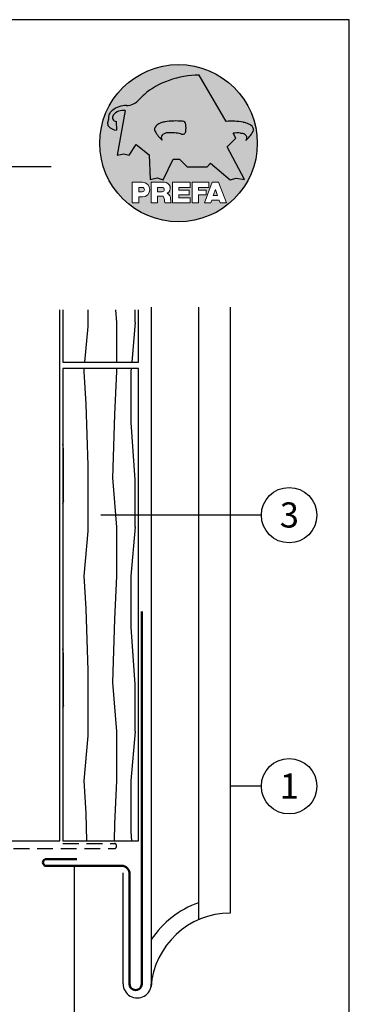
# Model space of a CAD drawing. Units: metres. Extents: x -5388 to -155, y -3253 to 2061.
# Drawn here: x -3515 to -3410, y -312 to 1 of the extents above; entities that cross this region are included whole.
import ezdxf

# ---------------------------------------------------------------- set-up
doc = ezdxf.new("R2010")
doc.units = ezdxf.units.M
doc.header["$LTSCALE"] = 10
doc.linetypes.add('GESTRICHELT', pattern=[0.75, 0.5, -0.25])
for name, color, linetype in [('Aluminium', 5, 'Continuous'), ('Holz', 32, 'Continuous'), ('Holzfüllung', 41, 'Continuous'), ('Kopf', 7, 'Continuous'), ('Prefa-Logo', 7, 'Continuous'), ('Schrift_025', 7, 'Continuous'), ('Sidings', 150, 'Continuous')]:
    doc.layers.add(name, color=color, linetype=linetype)
doc.layers.add('Blatt', color=6, linetype='Continuous', plot=False)
doc.styles.add('PREFA_Standard', font='txt', dxfattribs={"height": 8})

# ---------------------------------------------------------------- blocks, each defined once
blk = doc.blocks.new('Prefa-Schraf-Hint')
at = {"layer": 'Prefa-Logo'}
h = blk.add_hatch(color=240, dxfattribs=at)
h.paths.add_polyline_path([(8.713669743432888, -5.477112331202022), (7.821169198228346, -6.39763674756432), (2.359603622598513, -6.39763674756432), (0.2703394443819889, -4.299667428564134), (-1.485396142975787, -4.299667428564134), (-4.176443332329256, -9.948476738405589), (-5.849560348627676, -9.464294275098837), (-7.757309030325302, -9.840328507004472), (-7.946007646847135, -3.120397547334505), (-11.52154311445201, -0.3948598041151854), (-13.4587434342306, -3.30021529518126), (-14.8693254520673, -2.859884460344801), (-16.65034156070811, -3.223503623595149), (-15.30992048161772, 4.344239391080918), (-16.89830719512031, 4.344239391080918), (-16.86393150708727, 3.514437267672292, -0.1451629244046167), (-18.74352160190625, 4.344239391080918), (-20.96184754386587, 4.344239391080918, 0.0511325329919743), (-21.40727606070641, 0, 0.1768674482947087), (-16.37004048023237, -13.79468169313259), (-12.56169104148517, -13.79468169313259), (-12.56169104148512, -10.62366146121991), (-9.806960289985511, -10.62366146121985, -0.61183511759497), (-8.185630090287871, -13.79468169313259), (-7.417384162996825, -13.79468169313259), (-7.417384162996825, -10.62366146121991), (-3.859912253939455, -10.62366146121991, -0.7766121082844887), (-3.0923725251439, -13.62754278267152, -0.0418644378475714), (-2.839979916874369, -13.79468169313259), (-1.622264614458345, -13.79468169313259), (-1.622264614458345, -10.62366146121997), (3.170949294930721, -10.62366146121985), (3.170949294930835, -12.02366146121994), (0.1104917574364208, -12.02366146121994), (0.1104917574362503, -12.8236614612199), (2.844654588173796, -12.82366146122001), (2.844654588173852, -13.79468169313259), (3.715791908398784, -13.79468169313259), (3.715791908398841, -10.62366146121991), (8.239981475343086, -10.62366146121991), (8.23998147534303, -12.02366146121988), (5.448548280293721, -12.02366146121988), (5.44854828029355, -12.82366146122001), (7.480000610476565, -12.82366146122001), (7.480000610476452, -13.79468169313259), (7.953717026367485, -13.79468169313259), (9.130764501865428, -10.62366146121985), (10.01190234958585, -10.62366146121991), (10.89304019730628, -10.62366146121991), (12.9902574176935, -16.27366146121994), (11.26855597295969, -16.27366146121994), (10.99924899340908, -15.47366146121987), (9.024555705762737, -15.47366146121987), (8.75524872621196, -16.27366146121989), (7.033547281478206, -16.27366146121994), (7.953717026367485, -13.79468169313259), (7.480000610476565, -13.79468169313259), (7.480000610476565, -14.07366146122001), (5.448548280293493, -14.07366146122001), (5.448548280293266, -16.27366146121994), (3.715791908398784, -16.27366146121983), (3.715791908398784, -13.79468169313259), (2.844654588173796, -13.79468169313259), (2.844654588173796, -14.0736614612199), (0.1104917574363071, -14.0736614612199), (0.1104917574361934, -14.87366146121985), (3.170949294930778, -14.87366146121997), (3.170949294930835, -16.27366146122), (-1.622264614458345, -16.27366146121994), (-1.622264614458345, -13.79468169313259), (-2.839979916874369, -13.79468169313259, -0.2271124901784709), (-2.151706147098821, -15.19955021376245, 0.0243454164901665), (-2.01456156367351, -16.27366146121994), (-3.747317935567934, -16.27366146121994, 0.1216114793326466), (-4.194275814954949, -14.42366146122003), (-5.684627791102229, -14.42366146121992), (-5.684627791102286, -16.27366146121994), (-7.417384162996825, -16.27366146121994), (-7.417384162996881, -13.79468169313259), (-8.185630090287871, -13.79468169313259, -0.2408217057488117), (-9.806960289985511, -14.62366146122002), (-10.82893466959069, -14.62366146121997), (-10.82893466959058, -16.27366146122), (-12.56169104148512, -16.27366146121994), (-12.56169104148512, -13.79468169313259), (-16.37004048023237, -13.79468169313259, 0.6994267305957164), (21.40727606070641, 0), (14.24071032418857, 0), (13.25666740904256, -0.9899905374059017), (17.93781956997418, -9.85296778731481), (15.63752903237542, -9.519992621747463), (14.00816220869865, -9.986811717300952)])
h.paths.add_polyline_path([(10.01190234958574, -12.58414210727369), (9.593586680452347, -13.79468169313259), (10.4302180187193, -13.79468169313259)], flags=17)
h.paths.add_polyline_path([(10.43021801871936, -13.79468169313259), (9.593586680452347, -13.79468169313259), (9.445347861310495, -14.22366146121999), (10.57845683786121, -14.22366146121999)], flags=17)
h.paths.add_polyline_path([(-4.465536415231781, -12.02366146121994), (-5.684627791101945, -12.02366146121994), (-5.684627791101775, -13.22366146121999), (-4.465536415231781, -13.22366146121999, 1)], flags=17)
h.paths.add_polyline_path([(-9.859831099054134, -12.02366146121994), (-10.82893466959024, -12.02366146121994), (-10.82893466959018, -13.22366146121999), (-9.85983109905419, -13.22366146121999, 1)], flags=17)
h.paths.add_polyline_path([(-14.50479691811006, 8.889802213638175, 0.2764152699815543), (-17.76277998509465, 7.632848320701896, 0.5762430338795599), (-16.96319896791561, 5.910675844815557), (-16.89830719512042, 4.34423939108089), (-15.30992048161761, 4.344239391080861)], flags=17)
edge = h.paths.add_edge_path()
edge.add_ellipse((0.8670907313555744, 11.52904565133849), major_axis=(12.32374040596981, 3.344576806865914), ratio=0.4972171959520399, start_angle=40.87111221016909, end_angle=154.9806125914331, ccw=False)
edge.add_line((5.564908330608261, 18.50830218465762), (12.94183609021587, 5.916561838079758))
edge.add_arc((14.59011065195471, -13.0393784836624), 19.02746652900291, 80.99301597509327, 94.96953651052871, ccw=False)
edge.add_spline(control_points=[(17.56895296084565, 5.753465394023635), (17.93340316693792, 5.686593819120389), (18.29118291882503, 5.585078739828333), (18.91567196815862, 5.345343757160122), (19.18704133706137, 5.216990118624124), (19.4703593824895, 5.050841352964368), (19.49418234051751, 5.03662609537065), (19.5178898993525, 5.022220763670532)], knot_values=[4.554377894288495, 4.554377894288495, 4.554377894288495, 4.554377894288495, 4.919045276488177, 4.919045276488177, 5.212464083099628, 5.212464083099628, 5.239553415340889, 5.239553415340889, 5.239553415340889, 5.239553415340889], degree=3, periodic=0)
edge.add_arc((18.34642767995984, 3.069634817272742), 2.277040976692026, 44.10388302068179, 59.03817130059679, ccw=False)
edge.add_arc((19.03545783908117, 3.708302136457831), 1.337938592223516, 28.37961692703078, 45.000000000127386, ccw=False)
edge.add_line((20.21259992257979, 4.344239391080918), (20.96184754386582, 4.344239391080918))
edge.add_arc((0, 0), 21.40727606070641, 11.70851633747447, 168.2914836625255)
edge.add_line((-20.96184754386587, 4.344239391080918), (-18.74352160190631, 4.344239391080918))
edge.add_arc((-16.40475311049545, 7.098162021292637), 3.61302199129878, 223.606912120304, 229.6604236798662, ccw=False)
edge.add_arc((-17.6319988814933, 5.719083866697275), 1.7797418061361, 209.4810025842784, 218.7031993285605, ccw=False)
edge.add_arc((-17.95313855772821, 5.36622580209007), 1.334885722135716, 159.5916043618625, 203.0668669924519, ccw=False)
edge.add_arc((-20.89407145653183, 6.63982567999983), 1.873124227223935, 334.4419690578901, 346.3378552237152)
edge.add_arc((-20.30168583848052, 6.387408348637904), 1.242355259261055, 351.2025796645553, 361.2173140641627)
edge.add_line((-19.05961096725957, 6.413801614729919), (-19.05961096725957, 6.985585282258995))
edge.add_arc((-16.96231958616124, 6.985585282258966), 2.097291381098327, 144.9999999999976, 179.9999999999992, ccw=False)
edge.add_arc((-17.0136234580404, 7.162419258735411), 1.957244494759803, 136.0105496764285, 148.3809430786567, ccw=False)
edge.add_arc((-14.32837424008949, 4.575683237761552), 5.685751080924928, 93.23611079489382, 136.0498720280768, ccw=False)
edge.add_arc((-14.27261616085303, 1.145541847436106), 9.1146145247351, 89.05096976733182, 92.36881023245888, ccw=False)
edge.add_arc((-14.34469977239348, 15.20480280263791), 4.950923657173535, 272.5821571653851, 312.057799700149)
edge.add_arc((14.62615746290305, -12.59455206084647), 35.21484639755198, 132.7029193317827, 136.7615440081212, ccw=False)
edge = h.paths.add_edge_path(flags=17)
edge.add_arc((16.33041910081186, -0.1028613620034093), 2.999287160922383, 48.39134112205798, 64.74784718435099)
edge.add_ellipse((16.88720768014184, 1.887095777957796), major_axis=(-1.342472813947085, 0.0537253518357501), ratio=0.6525724033871465, start_angle=227.2917366486503, end_angle=274.2435289402897)
edge.add_arc((15.99354356454529, -9.094227187762613), 11.8903713918845, 85.83417635356395, 95.73753295137666)
edge.add_line((14.80484455183699, 2.736576947803627), (15.60435469370492, 1.371886328765924))
edge.add_line((15.60435469370492, 1.371886328765924), (14.24071032418874, 5.68e-14))
edge.add_line((14.24071032418874, 5.68e-14), (21.40727606070641, 0))
edge.add_arc((0, -1.137e-13), 21.40727606070641, 4.564e-13, 11.70851633747484)
edge.add_line((20.96184754386582, 4.344239391080918), (20.21259992257979, 4.344239391080918))
edge.add_arc((19.03545783908106, 3.708302136457916), 1.337938592223516, -25.000000000027228, 28.379616927025324, ccw=False)
edge.add_arc((12.0810174652139, 7.797387866550877), 9.400259266919845, 311.59973428323883, 330.32046579203717, ccw=False)
edge.add_arc((17.6361454512139, 1.453780939555144), 0.9700344629692715, 315.0000000000047, 405)
h = blk.add_hatch(color=240, dxfattribs=at)
edge = h.paths.add_edge_path()
edge.add_spline(control_points=[(-3.708696719107479, 5.816854721883657), (-4.073146925199807, 5.749983146980412), (-4.430926677086858, 5.648468067688355), (-5.055415726420505, 5.408733085020145), (-5.326785095323202, 5.280379446484147), (-5.610103140751334, 5.114230680824391), (-5.633926098779284, 5.100015423230672), (-5.657633657614269, 5.085610091530554)], knot_values=[4.554377894288495, 4.554377894288495, 4.554377894288495, 4.554377894288495, 4.919045276488177, 4.919045276488177, 5.212464083099628, 5.212464083099628, 5.239553415340889, 5.239553415340889, 5.239553415340889, 5.239553415340889], degree=3, periodic=0)
edge.add_arc((-4.486171438221731, 3.133024145132594), 2.277040976692088, 120.9618286993985, 135.8961169793875)
edge.add_arc((-5.175201597342947, 3.771691464317882), 1.337938592223518, 135, 204.9999999999998)
edge.add_arc((1.779238776524152, 7.860777194411014), 9.400259266919795, 209.67953420796, 228.4002657167595)
edge.add_arc((-3.775889209475622, 1.517170267415053), 0.970034462969272, 134.999999999981, 224.999999999962, ccw=False)
edge.add_arc((-2.470162859073525, -0.0394720341429888), 2.999287160922157, 115.25215281565619, 131.6086588779425, ccw=False)
edge.add_ellipse((-3.026951438403671, 1.950485105817818), major_axis=(-1.342472813946925, -0.0537253518355866), ratio=0.652572403387206, start_angle=291.5460745985442, end_angle=312.7082633513564, ccw=False)
edge.add_line((-3.39586544295696, 2.785432365253228), (-3.708696719107479, 5.816854721883686))
h = blk.add_hatch(color=240, dxfattribs=at)
edge = h.paths.add_edge_path()
edge.add_arc((1.078176768660227, 5.040685267071751), 0.9246957960022081, 5.000000000001763, 90.00000000000703)
edge.add_arc((-0.729854410216376, -12.97598915580215), 19.0274665290027, 84.54740410815512, 99.00698402491759)
edge.add_line((-3.708696719107479, 5.8168547218838), (-3.39586544295696, 2.785432365253257))
edge.add_ellipse((-3.026951438403671, 1.950485105817818), major_axis=(-1.342472813946925, -0.0537253518355866), ratio=0.652572403387206, start_angle=267.70826335135644, end_angle=291.5460745985442, ccw=False)
edge.add_arc((-2.144505449236362, -9.097673691995965), 11.95792840502439, 75.9331629297854, 94.23204024608538, ccw=False)
edge.add_arc((1.078176768660227, 3.370600428907494), 0.9246957960022101, 249.9999999999873, 355.0000000000018)
edge.add_arc((-11.73274742917363, 4.205642847989651), 13.76259394361558, 356.1852540916881, 363.8147459083119)
blk = doc.blocks.new('Prefa-Schrift')
at = {"layer": 'Prefa-Logo', "color": 240, "lineweight": 0}
for p, q in [((-12.56169104148512, -10.62366146121991), (-9.806960289985511, -10.62366146121988)), ((-12.56169104148512, -10.62366146121991), (-12.56169104148512, -16.27366146121991)), ((-7.417384162996768, -10.62366146121991), (-3.859912253939455, -10.62366146121991)), ((-7.417384162996768, -10.62366146121991), (-7.417384162996768, -16.27366146121991)), ((-1.622264614458345, -10.62366146121994), (-1.622264614458345, -16.27366146121991)), ((-1.622264614458345, -10.62366146121994), (3.170949294930778, -10.62366146121988)), ((3.170949294930778, -10.62366146121988), (3.170949294930778, -12.02366146121991)), ((3.715791908398841, -10.62366146121991), (8.239981475343086, -10.62366146121994)), ((3.715791908398841, -10.62366146121991), (3.715791908398841, -16.27366146121991)), ((9.130764501865542, -10.62366146121991), (7.033547281478206, -16.27366146121991)), ((8.239981475343086, -10.62366146121994), (8.23998147534303, -12.02366146121991)), ((9.130764501865542, -10.62366146121991), (10.01190234958585, -10.62366146121991)), ((10.89304019730628, -10.62366146121991), (10.01190234958596, -10.62366146121991)), ((10.89304019730628, -10.62366146121991), (12.99025741769355, -16.27366146121991)), ((-10.82893466959024, -12.02366146121994), (-9.859831099054134, -12.02366146121991)), ((-10.82893466959024, -12.02366146121994), (-10.82893466959018, -13.22366146121996)), ((-10.82893466959041, -13.22366146121996), (-9.85983109905419, -13.22366146121996)), ((-5.684627791101888, -12.02366146121994), (-4.465536415231781, -12.02366146121991)), ((-5.684627791101888, -12.02366146121994), (-5.684627791101831, -13.22366146121996)), ((-5.684627791102059, -13.22366146121996), (-4.465536415231781, -13.22366146121996)), ((0.110491757436364, -12.02366146121994), (0.1104917574362503, -12.82366146121993)), ((0.110491757436364, -12.02366146121994), (3.170949294930721, -12.02366146121991)), ((0.1104917574362503, -12.82366146121993), (2.844654588173852, -12.82366146121995)), ((2.844654588173852, -12.82366146121993), (2.844654588173852, -14.07366146121995)), ((5.448548280293607, -12.02366146121991), (8.23998147534303, -12.02366146121991)), ((5.448548280293607, -12.02366146121991), (5.448548280293493, -12.82366146121998)), ((5.448548280293493, -12.82366146121998), (7.480000610476565, -12.82366146121995)), ((7.480000610476508, -14.07366146121995), (7.480000610476565, -12.82366146121995)), ((10.01190234958585, -12.58414210727369), (9.445347861310552, -14.22366146121996)), ((10.01190234958585, -12.58414210727369), (10.57845683786121, -14.22366146121996)), ((-10.82893466959063, -14.62366146121999), (-10.82893466959063, -16.27366146121991)), ((-9.806960289985398, -14.62366146122002), (-10.82893466959063, -14.62366146121999)), ((-5.684627791102229, -14.42366146121995), (-5.684627791102286, -16.27366146121991)), ((-4.194275814955005, -14.42366146122006), (-5.684627791102229, -14.42366146121998)), ((0.1104917574362503, -14.07366146121993), (2.844654588173852, -14.07366146121995)), ((0.1104917574362503, -14.07366146121995), (0.1104917574361934, -14.87366146121991)), ((0.1104917574361934, -14.87366146121991), (3.170949294930835, -14.87366146121994)), ((3.170949294930778, -14.87366146121997), (3.170949294930778, -16.27366146121994)), ((5.448548280293437, -14.07366146121995), (7.480000610476508, -14.07366146121995)), ((5.448548280293437, -14.07366146121995), (5.448548280293323, -16.27366146121991)), ((9.02455570576268, -15.47366146121996), (8.755248726212074, -16.27366146121991)), ((9.024555705762621, -15.4736614612199), (10.99924899340902, -15.4736614612199)), ((9.445347861310495, -14.22366146121996), (10.57845683786126, -14.22366146121996)), ((10.99924899340908, -15.47366146121993), (11.26855597295969, -16.27366146121991)), ((-12.56169104148506, -16.27366146121994), (-10.82893466959063, -16.27366146121997)), ((-12.56169104148512, -16.27366146121991), (-10.82893466959063, -16.27366146121991)), ((-7.417384162996711, -16.27366146121994), (-5.684627791102286, -16.27366146121997)), ((-7.417384162996768, -16.27366146121991), (-5.684627791102286, -16.27366146121991)), ((-3.747317935567934, -16.27366146121991), (-2.01456156367351, -16.27366146121994)), ((-3.747317935567991, -16.27366146121989), (-2.01456156367351, -16.27366146121989)), ((-1.622264614458345, -16.27366146121991), (3.170949294930778, -16.27366146121994)), ((3.715791908398841, -16.27366146121991), (5.448548280293323, -16.27366146121991)), ((7.033547281478206, -16.27366146121991), (8.755248726212017, -16.27366146121989)), ((11.26855597295974, -16.27366146121991), (12.99025741769355, -16.27366146121991))]:
    blk.add_line(p, q, dxfattribs=at)
for centre, radius, start, end in [((-9.806960289985454, -12.62366146121997), 2.000000000000028, 270, 90), ((-3.859912253939455, -12.22366146121996), 1.600000000000051, 298.6666155529931, 90.00000000002932), ((-9.85983109905419, -12.62366146121997), 0.6000000000000228, 270, 89.99999999999349), ((-4.465536415231781, -12.62366146121997), 0.6000000000000228, 270, 89.99999999999349), ((-7.717646492124515, -16.25389603372562), 3.970377755218348, 359.7147676308906, 27.44987267331893), ((-3.962522918692286, -15.21567237339229), 1.810888540003307, 0.5101053356972639, 61.28127147630889), ((8.940241149332053, -14.3291201822189), 11.12604796262415, 184.4870363140852, 190.0654928339572)]:
    blk.add_arc(centre, radius, start, end, dxfattribs=at)
blk = doc.blocks.new('Prefa-Stier')
at = {"layer": 'Prefa-Logo', "color": 240}
for p, q in [((12.94183609021587, 5.916561838079758), (5.564908330608204, 18.50830218465768)), ((-14.50479691811006, 8.889802213638175), (-16.65034156070805, -3.223503623595206)), ((-19.05961096725957, 7.114199345020693), (-19.05961096725957, 6.413801614729919)), ((-16.96319896791561, 5.910675844815557), (-16.86393150708727, 3.514437267672292)), ((15.60435469370486, 1.371886328765867), (14.80484455183699, 2.736576947803627)), ((13.25666740904262, -0.9899905374059017), (15.60435469370486, 1.371886328765867)), ((-13.45874343423065, -3.30021529518126), (-11.52154311445201, -0.3948598041151854)), ((-11.52154311445201, -0.3948598041151854), (-7.946007646847192, -3.120397547334505)), ((17.93781956997418, -9.85296778731481), (13.25666740904262, -0.9899905374059017)), ((-16.65034156070805, -3.223503623595206), (-14.86932545206719, -2.859884460344801)), ((-14.86932545206719, -2.859884460344801), (-13.45874343423065, -3.30021529518126)), ((-7.946007646847192, -3.120397547334505), (-7.757309030325359, -9.840328507004415)), ((-4.176443332329199, -9.948476738405589), (-1.485396142975787, -4.299667428564134)), ((-1.485396142975787, -4.299667428564134), (0.2703394443819889, -4.299667428564134)), ((0.2703394443819889, -4.299667428564134), (2.359603622598569, -6.39763674756432)), ((2.359603622598569, -6.39763674756432), (7.82116919822829, -6.39763674756432)), ((7.82116919822829, -6.39763674756432), (8.713669743433002, -5.477112331202079)), ((8.713669743433002, -5.477112331202079), (14.00816220869865, -9.986811717300952)), ((-7.757309030325359, -9.840328507004415), (-5.849560348627619, -9.464294275098837)), ((-5.849560348627619, -9.464294275098837), (-4.176443332329199, -9.948476738405589)), ((14.00816220869865, -9.986811717300952), (15.63752903237537, -9.519992621747406)), ((15.63752903237537, -9.519992621747406), (17.93781956997418, -9.85296778731481))]:
    blk.add_line(p, q, dxfattribs=at)
for centre, radius, start, end in [((-14.34469977239342, 15.20480280263788), 4.950923657173517, 272.582157165385, 312.0577997001403), ((14.62615746290345, -12.59455206084615), 35.21484639755211, 132.7029193317839, 136.7615440081231), ((-16.96231958616124, 6.985585282258995), 2.097291381098336, 145.0000000000013, 180), ((-17.01362345804063, 7.162419258735184), 1.95724449475975, 136.1304781646935, 148.3809430786495), ((-14.32837424008954, 4.57568323776158), 5.68575108092489, 93.236110794882, 136.0911558149189), ((-15.08381405421886, 5.539826231551671), 3.399647029393505, 80.19375874378052, 142.0002056721391), ((-14.27261616085331, 1.145541847436447), 9.114614524734789, 89.05096976733012, 92.36881023244968), ((-17.95313855772821, 5.366225802090042), 1.334885722135736, 159.5916043618611, 203.0668669924537), ((-20.89407145653177, 6.639825679999859), 1.873124227223879, 334.4419690578889, 346.3378552237139), ((-20.30168583848064, 6.387408348637876), 1.242355259261141, 351.202579664556, 1.217314064164572), ((-16.86393150708727, 7.003467840692792), 1.09729138109833, 145.0000000000013, 264.8095890212392), ((-0.7298544102164897, -12.97598915580221), 19.02746652900274, 84.54740410815612, 99.0069840249184), ((-3.439593975223488, 5.84549285252612), 2.84e-14, 270, 99.84963817001412), ((1.078176768660114, 5.040685267071779), 0.9246957960021973, 4.999999999999743, 90), ((14.59011065195466, -13.03937848366223), 19.02746652900274, 80.99301597508163, 94.96953651052944), ((17.29985021696166, 5.782103524666098), 2.84e-14, 80.15036182998588, 270), ((-17.63199888149341, 5.719083866697332), 1.779741806136132, 208.828667979408, 218.7031993285456), ((-16.40475311049545, 7.098162021292637), 3.613021991298746, 223.6069121202939, 262.6985423746962), ((-5.175201597342947, 3.771691464317882), 1.337938592223508, 135, 204.9999999999994), ((1.779238776524266, 7.8607771944109), 9.400259266919795, 209.6795342079579, 228.4002657167612), ((-4.486171438221731, 3.133024145132765), 2.277040976692006, 120.9618286994039, 135.8961169793891), ((-2.144505449236248, -9.097673691996079), 11.95792840502449, 75.93316292978727, 94.23204024608475), ((1.078176768660114, 3.370600428907522), 0.9246957960021973, 249.9999999999999, 355.0000000000003), ((-11.73274742917363, 4.205642847989594), 13.76259394361557, 356.1852540916882, 3.814745908311722), ((15.99354356454518, -9.094227187762497), 11.89037139188436, 85.83417635356334, 95.73753295137494), ((12.0810174652139, 7.797387866550877), 9.400259266919795, 311.5997342832388, 330.3204657920421), ((18.3464276799599, 3.069634817272742), 2.277040976692006, 44.10388302061081, 59.03817130059611), ((19.03545783908112, 3.708302136457859), 1.337938592223508, 335.0000000000006, 45), ((-3.775889209475735, 1.517170267415167), 0.970034462969267, 135.0000000000011, 224.9999999999989), ((-2.470162859073809, -0.0394720341434436), 2.999287160922371, 115.2521528156451, 131.608658877939), ((16.33041910081198, -0.1028613620034662), 2.999287160922371, 48.39134112206099, 64.7478471843549), ((17.6361454512139, 1.453780939555144), 0.970034462969267, 315.0000000000012, 44.99999999999885)]:
    blk.add_arc(centre, radius, start, end, dxfattribs=at)
for centre, major_axis, ratio, start_param, end_param in [((0.8670907313555744, 11.52904565133849), (12.32374040596983, 3.344576806865916), 0.4972171959520393, 7.332456767364511, 8.67100775219378), ((-3.026951438403671, 1.950485105817818), (-1.342472813946924, -0.0537253518355866), 0.6525724033872057, 4.68627916702067, 5.254535189451109)]:
    blk.add_ellipse(centre, major_axis=major_axis, ratio=ratio, start_param=start_param, end_param=end_param, dxfattribs=at)
at = {"layer": 'Prefa-Logo', "color": 240, "extrusion": (0, 0, -1)}
blk.add_ellipse((16.88720768014184, 1.887095777957796), major_axis=(-1.342472813946798, 0.0537253518355653), ratio=0.6525724033872837, start_param=1.522413717048153, end_param=2.11294253586138, dxfattribs=at)
at = {"layer": 'Prefa-Logo', "color": 240}
for points in [[(-3.708696719107479, 5.816854721883657), (-4.07314692519975, 5.749983146980412), (-4.430926677086858, 5.648468067688355), (-5.055415726420449, 5.408733085020145), (-5.326785095323202, 5.280379446484147), (-5.610103140751334, 5.114230680824391), (-5.63392609877934, 5.100015423230672), (-5.657633657614326, 5.085610091530554)], [(17.56895296084565, 5.753465394023635), (17.93340316693792, 5.686593819120389), (18.29118291882503, 5.585078739828333), (18.91567196815862, 5.345343757160122), (19.18704133706137, 5.216990118624124), (19.4703593824895, 5.050841352964368), (19.49418234051751, 5.03662609537065), (19.5178898993525, 5.022220763670532)]]:
    blk.add_open_spline(points, degree=3, knots=[4.554377894288495, 4.554377894288495, 4.554377894288495, 4.554377894288495, 4.919045276488177, 4.919045276488177, 5.212464083099628, 5.212464083099628, 5.239553415340889, 5.239553415340889, 5.239553415340889, 5.239553415340889], dxfattribs=at)
blk = doc.blocks.new('Prefa-Schraf-Stier')
at = {"layer": 'Prefa-Logo'}
h = blk.add_hatch(color=7, dxfattribs=at)
edge = h.paths.add_edge_path()
edge.add_ellipse((0.8670907313555744, 11.52904565133849), major_axis=(12.32374040596981, 3.344576806865914), ratio=0.4972171959520399, start_angle=125.1968347854303, end_angle=154.9806125914331)
edge.add_arc((14.62615746290311, -12.59455206084632), 35.21484639755198, 132.7029193317828, 136.7615440081218)
edge.add_arc((-14.34469977239342, 15.20480280263791), 4.950923657173536, 272.58215716538507, 312.05779970014555, ccw=False)
edge.add_arc((-14.27261616085309, 1.145541847436135), 9.1146145247351, 89.0509697673311, 92.36881023245103)
edge.add_arc((-14.32837424008954, 4.575683237761552), 5.685751080924929, 93.23611079488116, 136.0911558149187)
edge.add_arc((-17.01362345804063, 7.162419258735155), 1.957244494759803, 136.1304781646912, 148.3809430786491)
edge.add_arc((-16.96231958616124, 6.985585282258995), 2.097291381098342, 145.0000000000003, 180)
edge.add_line((-19.05961096725957, 6.985585282258995), (-19.05961096725957, 6.413801614729919))
edge.add_arc((-20.30168583848052, 6.387408348637734), 1.242355259261055, -8.797420335430104, 1.21731406417058, ccw=False)
edge.add_arc((-20.89407145653183, 6.639825679999944), 1.873124227223935, 334.4419690578869, 346.3378552237164, ccw=False)
edge.add_arc((-17.95313855772826, 5.36622580209007), 1.334885722135717, 159.5916043618616, 203.0668669924583)
edge.add_arc((-17.6319988814933, 5.719083866697076), 1.7797418061361, 209.4810025842768, 218.7031993285367)
edge.add_arc((-16.4047531104955, 7.09816202129275), 3.61302199129878, 223.6069121202967, 262.698542374697)
edge.add_line((-16.86393150708727, 3.514437267672292), (-16.96319896791561, 5.910675844815557))
edge.add_arc((-16.86393150708733, 7.003467840692792), 1.097291381098312, 145.0000000000382, 264.80958902124365, ccw=False)
edge.add_arc((-15.08381405421886, 5.539826231551671), 3.399647029393477, 80.19375874377971, 142.0002056721521, ccw=False)
edge.add_line((-14.50479691811006, 8.889802213638148), (-16.650341560708, -3.223503623595206))
edge.add_line((-16.650341560708, -3.223503623595206), (-14.86932545206719, -2.859884460344829))
edge.add_line((-14.86932545206719, -2.859884460344829), (-13.4587434342306, -3.30021529518126))
edge.add_line((-13.4587434342306, -3.30021529518126), (-11.52154311445207, -0.3948598041152138))
edge.add_line((-11.52154311445207, -0.3948598041152138), (-7.946007646847306, -3.120397547334448))
edge.add_line((-7.946007646847306, -3.120397547334448), (-7.757309030325359, -9.840328507004358))
edge.add_line((-7.757309030325359, -9.840328507004358), (-5.849560348627562, -9.464294275098837))
edge.add_line((-5.849560348627562, -9.464294275098837), (-4.176443332329142, -9.948476738405589))
edge.add_line((-4.176443332329142, -9.948476738405589), (-2.454732118524987, -6.334412157199892))
edge.add_line((-2.454732118524987, -6.334412157199892), (-3.395865442957074, 2.785432365253257))
edge.add_ellipse((-3.026951438403671, 1.950485105817818), major_axis=(1.342472813947162, 0.0537253518357972), ratio=0.6525724033870928, start_angle=111.5460745985389, end_angle=132.7082633513479)
edge.add_arc((-2.470162859073809, -0.0394720341434152), 2.999287160922382, 115.2521528156468, 131.6086588779396)
edge.add_arc((-3.775889209475792, 1.517170267415195), 0.9700344629692709, 134.9999999999988, 225.0000000000249)
edge.add_arc((1.779238776524266, 7.8607771944109), 9.400259266919765, 209.6795342079583, 228.4002657167638, ccw=False)
edge.add_arc((-5.175201597342947, 3.771691464317882), 1.337938592223516, 135.0000000000378, 204.9999999999944, ccw=False)
edge.add_arc((-4.486171438221788, 3.133024145132708), 2.277040976692026, 120.9618286994, 135.8961169794108, ccw=False)
edge.add_spline(control_points=[(-5.657633657614326, 5.085610091530554), (-5.63392609877934, 5.100015423230672), (-5.610103140751334, 5.114230680824391), (-5.326785095323202, 5.280379446484147), (-5.055415726420449, 5.408733085020145), (-4.430926677086858, 5.648468067688355), (-4.07314692519975, 5.749983146980412), (-3.708696719107479, 5.816854721883657)], knot_values=[4.554377894288496, 4.554377894288496, 4.554377894288496, 4.554377894288496, 4.581467226529757, 4.581467226529757, 4.874886033141208, 4.874886033141208, 5.23955341534089, 5.23955341534089, 5.23955341534089, 5.23955341534089], degree=3, periodic=0)
edge.add_line((-3.708696719107479, 5.816854721883657), (-4.780658473637629, 16.20446323763926))
h = blk.add_hatch(color=7, dxfattribs=at)
edge = h.paths.add_edge_path()
edge.add_ellipse((0.8670907313555744, 11.52904565133849), major_axis=(12.32374040596984, 3.344576806865918), ratio=0.4972171959520394, start_angle=400.8711122101691, end_angle=485.1968347854302)
edge.add_line((-4.780658473637743, 16.20446323763923), (-3.708696719107535, 5.8168547218838))
edge.add_arc((-0.7298544102166602, -12.97598915580221), 19.02746652900273, 84.54740410815458, 99.0069840249169, ccw=False)
edge.add_arc((1.078176768660171, 5.040685267071751), 0.9246957960022111, 2.458762372333922, 90.00000000001052, ccw=False)
edge.add_arc((-11.7327474291738, 4.205642847989196), 13.76259394361571, -1.8069053489597877, 3.644016464076401, ccw=False)
edge.add_line((2.023003304735937, 3.771691464317882), (11.83539938020698, 3.771691464317882))
edge.add_arc((25.59300367091259, 4.142253520129315), 13.76259394361571, 176.3559835359305, 181.5428928704389, ccw=False)
edge.add_arc((12.78207947307868, 4.977295939211728), 0.9246957960022113, 90.0000000000141, 177.5412376277598, ccw=False)
edge.add_arc((14.59011065195722, -13.03937848366206), 19.02746652900274, 94.96953651053639, 95.45259589185179, ccw=False)
edge.add_line((12.94183609021587, 5.916561838079729), (5.564908330608204, 18.50830218465768))
h = blk.add_hatch(color=7, dxfattribs=at)
edge = h.paths.add_edge_path()
edge.add_arc((12.78207947307794, 4.9772959392117), 0.9246957960022081, 449.99999999999295, 534.9999999999982, ccw=False)
edge.add_arc((14.59011065195454, -13.0393784836622), 19.0274665290027, 440.9930159750824, 455.45259589184485, ccw=False)
edge.add_line((17.56895296084565, 5.753465394023749), (17.25612168469513, 2.722043037393206))
edge.add_ellipse((16.88720768014184, 1.887095777957767), major_axis=(1.342472813946925, -0.0537253518355866), ratio=0.652572403387206, start_angle=68.45392540145583, end_angle=92.29173664864354)
edge.add_arc((16.00476169097453, -9.161063019856014), 11.95792840502439, 445.7679597539146, 464.0668370702146)
edge.add_arc((12.78207947307794, 3.307211101047442), 0.9246957960022101, 184.9999999999983, 290.00000000001273, ccw=False)
edge.add_arc((25.5930036709118, 4.1422535201296), 13.76259394361558, 176.1852540916881, 183.8147459083119, ccw=False)
h = blk.add_hatch(color=7, dxfattribs=at)
edge = h.paths.add_edge_path()
edge.add_spline(control_points=[(17.56895296084565, 5.753465394023606), (17.93340316693798, 5.686593819120361), (18.29118291882503, 5.585078739828304), (18.91567196815868, 5.345343757160094), (19.18704133706137, 5.216990118624096), (19.4703593824895, 5.05084135296434), (19.49418234051745, 5.036626095370621), (19.51788989935244, 5.022220763670503)], knot_values=[4.554377894288495, 4.554377894288495, 4.554377894288495, 4.554377894288495, 4.919045276488177, 4.919045276488177, 5.212464083099628, 5.212464083099628, 5.239553415340889, 5.239553415340889, 5.239553415340889, 5.239553415340889], degree=3, periodic=0)
edge.add_arc((18.3464276799599, 3.069634817272543), 2.277040976692088, 404.1038830206125, 419.03817130060145, ccw=False)
edge.add_arc((19.03545783908112, 3.708302136457831), 1.337938592223518, 335.00000000000017, 405, ccw=False)
edge.add_arc((12.08101746521402, 7.797387866550963), 9.400259266919795, 311.59973428324054, 330.32046579203995, ccw=False)
edge.add_arc((17.63614545121379, 1.453780939555002), 0.970034462969272, 315.000000000038, 405.0000000000189)
edge.add_arc((16.33041910081169, -0.1028613620030399), 2.999287160922157, 408.3913411220575, 424.7478471843437)
edge.add_ellipse((16.88720768014184, 1.887095777957767), major_axis=(1.342472813946925, -0.0537253518355866), ratio=0.652572403387206, start_angle=47.29173664864361, end_angle=68.45392540145583)
edge.add_line((17.25612168469513, 2.722043037393177), (17.56895296084565, 5.753465394023635))
h = blk.add_hatch(color=7, dxfattribs=at)
edge = h.paths.add_edge_path()
edge.add_line((13.25666740904262, -0.9899905374058732), (15.6043546937048, 1.371886328765867))
edge.add_line((15.6043546937048, 1.371886328765867), (14.80488142646857, 2.736514006183256))
edge.add_arc((16.00476169097487, -9.161063019856215), 11.95792840502461, 95.75885415669678, 104.066837070213)
edge.add_arc((12.78207947307857, 3.307211101047528), 0.9246957960021951, 182.4587623724009, 290.00000000001273, ccw=False)
edge.add_arc((25.59300367091254, 4.142253520129031), 13.76259394361571, 181.5428928704377, 183.6440164640765, ccw=False)
edge.add_line((11.83539938020698, 3.771691464317882), (2.02300330473588, 3.771691464317882))
edge.add_arc((-11.73274742917385, 4.205642847989111), 13.76259394361571, 356.35598353592, 358.19309465104055, ccw=False)
edge.add_arc((1.078176768660057, 3.37060042890755), 0.9246957960021953, 250.000000000005, 357.5412376275517, ccw=False)
edge.add_arc((-2.144505449236248, -9.097673691996192), 11.9579284050246, 75.9331629297856, 94.23204024608584)
edge.add_ellipse((-3.026951438403671, 1.950485105817818), major_axis=(-1.342472813946925, -0.0537253518355866), ratio=0.6525724033872061, start_angle=267.7082633513564, end_angle=291.5460745985441)
edge.add_line((-3.395865442957017, 2.785432365253285), (-2.45473211852493, -6.334412157199892))
edge.add_line((-2.45473211852493, -6.334412157199892), (-1.485396142975844, -4.299667428564106))
edge.add_line((-1.485396142975844, -4.299667428564106), (0.2703394443820457, -4.299667428564134))
edge.add_line((0.2703394443820457, -4.299667428564134), (2.359603622598569, -6.39763674756432))
edge.add_line((2.359603622598569, -6.39763674756432), (7.82116919822829, -6.39763674756432))
edge.add_line((7.82116919822829, -6.39763674756432), (8.713669743432945, -5.47711233120205))
edge.add_line((8.713669743432945, -5.47711233120205), (14.00816220869859, -9.986811717300952))
edge.add_line((14.00816220869859, -9.986811717300952), (15.63752903237531, -9.519992621747406))
edge.add_line((15.63752903237531, -9.519992621747406), (17.93781956997424, -9.852967787314839))
edge.add_line((17.93781956997424, -9.852967787314839), (13.25666740904262, -0.9899905374058732))
blk = doc.blocks.new('Prefa-Logo')
at = {"layer": 'Prefa-Logo', "color": 240}
blk.add_circle((0, 0), 21.40727606070641, dxfattribs=at)
at = {"layer": 'Prefa-Logo'}
for name in ['Prefa-Schraf-Hint', 'Prefa-Schraf-Stier']:
    blk.add_blockref(name, (0, 0), dxfattribs=at)
at = {"layer": 'Prefa-Logo', "lineweight": 0}
for name in ['Prefa-Stier', 'Prefa-Schrift']:
    blk.add_blockref(name, (0, 0), dxfattribs=at)

msp = doc.modelspace()

# ---------------------------------------------------------------- hatches: boundary and pattern name
at = {"layer": 'Holzfüllung', "ltscale": 5}
h = msp.add_hatch(dxfattribs=at)
h.set_pattern_fill('WOOD_5', color=256, scale=65, angle=90, style=0, pattern_type=2)
h.set_pattern_definition([(79.69520000000001, (453.2336489056057, 103.6162856986857), (64.99966690983942, 390.0000624551137), [7.267194999999998, -719.4548399999996]), (90, (454.5336489056057, 110.7662856986857), (-65, 65), [7.15, -57.85]), (108.4349, (454.5336489056057, 117.9162856986857), (-64.99989620947599, 130.0000282485424), [6.166419999999998, -199.381585]), (262.875, (452.5836489056057, 123.7662856986857), (64.99988832310778, 455.0000246899435), [5.240495, -518.806275]), (264.8056, (451.9336489056057, 118.5662856986857), (64.99968960546434, 650.0000435529179), [7.179509999999999, -710.7689549999999]), (284.0361999999999, (451.2836489056057, 111.4162856986857), (64.9998737284809, -195.000035489333), [8.040045, -259.96178]), (99.46229999999998, (453.2336489056057, 108.8162856986857), (-64.99987904815829, 325.000050290195), [3.953819999999999, -391.425775]), (83.65980000000003, (452.5836489056057, 112.7162856986857), (-65.00010263238015, -519.9999611694174), [5.886009999999999, -582.7140149999999]), (275.7106000000001, (453.2336489056057, 118.5662856986857), (65.00008545330894, -584.9999625272305), [6.532434999999998, -646.7095049999998]), (258.6901000000001, (453.8836489056058, 112.0662856986857), (64.9998460905044, 260.0000488950119), [3.314349999999999, -328.1218849999998]), (84.80560000000003, (453.8836489056058, 97.7662856986857), (-64.99968960546413, -650.0000435529179), [7.179509999999999, -710.7689549999999]), (78.69009999999997, (454.5336489056057, 104.9162856986857), (-64.99984609050453, -260.0000488950119), [6.6287, -324.807535]), (90, (455.8336489056058, 111.4162856986857), (-65, 65), [7.799999999999999, -57.2]), (110.556, (455.8336489056058, 119.2162856986856), (-129.9997397674031, 325.0001198952574), [5.5536, -549.8066599999999]), (93.81409999999995, (453.8836489056058, 124.4162856986857), (-65.00039805829061, 909.9999571940099), [9.771645, -967.392595]), (84.80560000000003, (453.2336489056057, 134.1662856986856), (-64.99968960546413, -650.0000435529179), [7.179509999999999, -710.7689549999999]), (90, (453.8836489056058, 141.3162856986857), (-65, 65), [7.15, -57.85]), (95.19439999999997, (453.8836489056058, 83.4662856986857), (-64.99968960546416, 650.0000435529179), [7.179509999999998, -710.7689549999999]), (84.80560000000003, (453.2336489056057, 90.61628569868569), (-64.99968960546413, -650.0000435529179), [7.179509999999999, -710.7689549999999]), (90, (452.5836489056057, 83.4662856986857), (-65, 65), [3.9, -61.09999999999999]), (95.19439999999997, (452.5836489056057, 87.36628569868569), (-64.99968960546416, 650.0000435529179), [7.179509999999998, -710.7689549999999]), (90, (451.9336489056057, 94.51628569868569), (-65, 65), [6.5, -58.5]), (100.3048, (451.9336489056057, 101.0162856986857), (64.9996669098395, -390.0000624551137), [7.267195, -719.45484]), (95.19439999999997, (450.6336489056057, 108.1662856986857), (-64.99968960546416, 650.0000435529179), [7.179509999999998, -710.7689549999999]), (84.80560000000003, (449.9836489056058, 115.3162856986857), (-64.99968960546413, -650.0000435529179), [7.179509999999999, -710.7689549999999]), (84.80560000000003, (450.6336489056057, 122.4662856986856), (-64.99968960546413, -650.0000435529179), [7.179509999999999, -710.7689549999999]), (81.86989999999992, (451.2836489056057, 129.6162856986857), (-64.99995812801073, -389.9999854699728), [9.192364999999995, -450.4269899999999]), (90, (452.5836489056057, 138.7162856986857), (-65, 65), [9.75, -55.25]), (77.47120000000001, (491.5836489056058, 136.1162856986857), (64.999974197918, 325.0000208265912), [5.992675, -593.277685]), (84.28939999999999, (492.8836489056058, 141.9662856986857), (-65.00008545330898, -584.9999625272305), [6.532435, -646.709505]), (98.13009999999998, (491.5836489056058, 136.1162856986857), (-64.99995812801029, 389.9999854699728), [4.596214999999999, -455.023205]), (99.46229999999998, (490.9336489056057, 140.6662856986856), (-64.99987904815829, 325.000050290195), [7.907574999999999, -387.471955]), (90, (489.6336489056058, 83.4662856986857), (-65, 65), [7.799999999999999, -57.2]), (80.5377, (489.6336489056058, 91.26628569868568), (-64.99987904815843, -325.0000502901949), [3.953819999999999, -391.425775]), (291.8014, (490.2836489056057, 95.16628569868568), (-64.99999418254215, 195.0000177457), [3.500379999999999, -346.535345]), (282.9946000000001, (491.5836489056058, 91.91628569868568), (-129.9998425425925, 585.0000499037106), [8.672105, -858.536055]), (82.87500000000001, (491.5836489056058, 143.2662856986857), (-64.99988832310783, -455.0000246899435), [5.240495, -518.806275]), (97.12499999999996, (491.5836489056058, 143.2662856986857), (-64.99988832310775, 455.0000246899435), [5.240495, -518.806275]), (90, (490.9336489056057, 83.4662856986857), (-65, 65), [5.2, -59.8]), (284.0361999999999, (490.9336489056057, 88.66628569868568), (64.9998737284809, -195.000035489333), [5.360029999999999, -262.64186]), (86.63350000000004, (488.9836489056057, 97.76628569868568), (-65.00071261804148, -1039.999955927965), [11.06910999999999, -1095.841044999999]), (87.70940000000002, (489.6336489056058, 108.8162856986857), (-64.9997239531788, -1560.000008396423), [16.263, -1610.03648]), (93.17979999999996, (490.2836489056057, 125.0662856986856), (-64.99941775121006, 1105.000032675467), [11.71807, -1160.086135]), (99.46229999999998, (489.6336489056058, 136.7662856986857), (-64.99987904815829, 325.000050290195), [11.861395, -383.5182000000001]), (100.3048, (495.4836489056058, 83.4662856986857), (64.9996669098395, -390.0000624551137), [7.267195, -719.45484]), (105.9454, (494.1836489056057, 90.61628569868569), (64.99999280426466, -260.0000082323898), [9.46413, -463.7430199999999]), (90, (491.5836489056058, 99.7162856986857), (-65, 65), [8.450000000000001, -56.55]), (81.86989999999992, (491.5836489056058, 108.1662856986857), (-64.99995812801073, -389.9999854699728), [9.192364999999995, -450.4269899999999]), (93.57629999999996, (492.8836489056058, 117.2662856986857), (-64.99939662656355, 975.0000425317164), [10.42028, -1031.608955]), (81.25380000000001, (492.2336489056057, 127.6662856986856), (65.0002728087395, 454.9999568631626), [8.549384999999997, -846.3921049999997]), (75.96380000000005, (493.5336489056058, 136.1162856986857), (-64.99987372848092, -195.0000354893331), [8.040045, -259.96178]), (90, (495.4836489056058, 143.9162856986856), (-65, 65), [4.55, -60.45]), (264.8056, (488.9836489056057, 97.76628569868568), (64.99968960546434, 650.0000435529179), [14.358955, -703.5895099999999]), (85.23639999999996, (485.0836489056058, 83.4662856986857), (-64.99944962298206, -715.0000615107729), [15.65408, -767.049595]), (90, (486.3836489056057, 99.06628569868568), (-65, 65), [14.95, -50.05]), (94.08559999999999, (486.3836489056057, 114.0162856986856), (-64.9997486030212, 845.0000096859641), [18.24634499999999, -894.0720749999996]), (90, (485.0836489056058, 132.2162856986857), (-65, 65), [16.25, -48.75]), (97.12499999999996, (498.7336489056057, 83.4662856986857), (-64.99988832310775, 455.0000246899435), [15.72142, -508.3253499999999]), (96.3402, (496.7836489056058, 99.06628569868568), (-65.00010263238006, 519.9999611694174), [11.77202, -576.828005]), (87.51039999999999, (495.4836489056058, 110.7662856986856), (-65.0011612425365, -1429.999966180853), [14.964105, -1481.44828]), (83.48020000000005, (496.1336489056058, 125.7162856986857), (-194.9999691408424, -1689.999986406784), [22.89807, -2266.91088]), (93.01279999999996, (456.4836489056057, 83.4662856986857), (-65.00026681714012, 1170.00000076033), [12.367095, -1224.342274999999]), (81.86989999999992, (455.8336489056058, 95.81628569868568), (-64.99995812801073, -389.9999854699728), [13.78858, -445.8308399999999]), (87.6141, (457.7836489056058, 109.4662856986857), (-64.9988800864285, -1495.000034051838), [15.61352, -1545.74004]), (100.6197, (458.4336489056057, 125.0662856986856), (130.0005254026941, -714.9998963001808), [10.58122, -1047.54208]), (90, (456.4836489056057, 135.4662856986857), (-65, 65), [13, -52]), (86.82020000000003, (448.6836489056058, 83.4662856986857), (-64.99941775121005, -1105.000032675467), [11.71806999999999, -1160.086134999999]), (96.00899999999997, (449.3336489056058, 95.16628569868568), (64.99995563631975, -649.9999838088926), [12.41825, -1229.404995]), (96.7098, (448.0336489056058, 107.5162856986857), (64.99960228086205, -585.0000648538348), [11.12618, -1101.49455]), (84.28939999999999, (446.7336489056058, 118.5662856986857), (-65.00008545330898, -584.9999625272305), [13.06487, -640.17707]), (77.90519999999998, (448.0336489056058, 131.5662856986856), (-130.0004376767112, -584.9999091049036), [9.30657, -921.3517949999999]), (99.46229999999998, (449.9836489056058, 140.6662856986856), (-64.99987904815829, 325.000050290195), [7.907574999999999, -387.471955]), (93.81409999999995, (461.0336489056058, 83.4662856986857), (-65.00039805829061, 909.9999571940099), [9.771645, -967.392595]), (77.19570000000002, (460.3836489056058, 93.21628569868568), (-195.0004801987516, -844.9998600474454), [14.66465, -1451.80217]), (90, (463.6336489056057, 107.5162856986857), (-65, 65), [16.25, -48.75]), (95.44029999999995, (463.6336489056057, 123.7662856986857), (64.99956913068243, -715.00002029353), [13.71175, -1357.464745]), (96.7098, (462.3336489056057, 137.4162856986856), (64.99960228086205, -585.0000648538348), [11.12618, -1101.49455]), (90, (444.1336489056058, 83.4662856986857), (-65, 65), [11.05, -53.94999999999999]), (98.13009999999998, (444.1336489056058, 94.51628569868569), (-64.99995812801029, 389.9999854699728), [18.384795, -441.2346249999999]), (87.6141, (441.5336489056057, 112.7162856986857), (-64.9988800864285, -1495.000034051838), [15.61352, -1545.74004]), (84.47250000000003, (442.1836489056057, 128.3162856986856), (129.9990496782219, 1365.000111760982), [20.24412, -2004.169375]), (96.8428, (503.2836489056058, 83.4662856986857), (130.0005198651089, -1104.999958756105), [16.36661, -1620.291595]), (90, (501.3336489056057, 99.7162856986857), (-65, 65), [18.2, -46.79999999999999]), (86.34780000000003, (501.3336489056057, 117.9162856986857), (-129.9991744043479, -2015.000061244025), [30.61214, -3030.604914999999]), (90, (480.5336489056058, 83.4662856986857), (-65, 65), [15.6, -49.4]), (94.76359999999997, (480.5336489056058, 99.06628569868568), (-64.99944962298187, 715.0000615107729), [15.65408, -767.049595]), (88.15239999999994, (479.2336489056057, 114.6662856986857), (-64.99963208516236, -1950.000030180074), [20.160465, -1995.88766]), (87.2737, (479.8836489056058, 134.8162856986856), (-64.99974115226753, -1300.000019173275), [13.66547, -1352.88127]), (84.80560000000003, (470.1336489056058, 83.4662856986857), (-64.99968960546413, -650.0000435529179), [14.358955, -703.5895099999999]), (90, (471.4336489056058, 97.76628569868568), (-65, 65), [20.8, -44.2]), (91.90919999999996, (471.4336489056058, 118.5662856986857), (-65.00157567008353, 1884.99993705262), [19.510855, -1931.572175]), (93.57629999999996, (470.7836489056058, 138.0662856986857), (-64.99939662656355, 975.0000425317164), [10.42028, -1031.608955])])
h.paths.add_polyline_path([(-3477.176941495713, -137.3238776613065), (-3501.176941495717, -137.3238776613065), (-3501.176941495717, -260.2328563892622), (-3477.176941495714, -260.2328563892622)])
h.paths.add_polyline_path([(-3477.176941495715, -110.2328563892621), (-3501.176941495717, -110.2328563892622), (-3501.176941495717, -137.3238776613065), (-3477.176941495714, -137.3238776613065)])
h.paths.add_polyline_path([(-3477.176941495714, -91.5704734734204), (-3501.176941495718, -91.57021826246869), (-3501.176941495717, -108.2328563892621), (-3477.176941495714, -108.2328563892621)])

# ---------------------------------------------------------------- linework, layer by layer
at = {"layer": 'Aluminium'}
for p, q in [((-3473.175139109873, -90.7367756680556), (-3473.177425157773, -305.7163806618429)), ((-3458.175139109027, -90.7367756680556), (-3458.177208092366, -285.3036616950626)), ((-3448.175139108461, -90.7367756680556), (-3448.177185898919, -283.2166465078563)), ((-3482.090406748098, -305.7162858830716), (-3482.090031189174, -270.3987804550921))]:
    msp.add_line(p, q, dxfattribs=at)
at = {"layer": 'Aluminium', "lineweight": 50}
for p, q in [((-3476.176167057934, -187.4048425228023), (-3476.177425157606, -305.7163487604731)), ((-3496.736955020212, -266.0537833151048), (-3506.795867967472, -266.0598831866867)), ((-3483.120126767509, -268.2170744425708), (-3506.740103614099, -268.1966928320708)), ((-3480.090406748212, -305.7163071506503), (-3480.090031189287, -270.3988017226716))]:
    msp.add_line(p, q, dxfattribs=at)
for centre, radius, start, end in [((-3506.391605919091, -267.11846561822), 1.133148078634274, 110.9013569010623, 252.0884621143829), ((-3482.608000929785, -270.7008479104985), 2.53602119739678, 6.840301847994737, 101.6504675369799), ((-3478.133915952908, -305.7163279555617), 1.956490795413515, 179.9993907287389, 359.999390728739)]:
    msp.add_arc(centre, radius, start, end, dxfattribs=at)
at = {"layer": 'Aluminium'}
for centre, radius, start, end in [((-3448.17745174366, -308.216646506443), 29.99999999999997, 109.4706113631946, 146.4420809668156), ((-3448.078473103215, -308.4661361530867), 25.24968260316559, 90.22399651804125, 175.7664486884108), ((-3477.633915952935, -305.7163332724572), 4.456490795414513, 179.9993907287389, 359.999390728739)]:
    msp.add_arc(centre, radius, start, end, dxfattribs=at)
at = {"layer": 'Blatt'}
msp.add_lwpolyline([(-3865.456640269797, -666.8377342777607), (-3410.373440269797, -666.8377342777607), (-3410.373440269797, 0.6176257222398363), (-3865.456640269797, 0.6176257222398363)], close=True, dxfattribs=at)
at = {"layer": 'Holz', "ltscale": 5}
msp.add_line((-3552.17384279468, -260.2305560912551), (-3502.176309687699, -260.2328563858202), dxfattribs=at)
for points in [[(-3502.176234875781, -260.2328563892622), (-3502.174542715585, -91.57020765418719)], [(-3501.176941495717, -91.57021826246869), (-3501.176941495717, -108.2328563892621), (-3477.176941495714, -108.2328563892621), (-3477.176941495714, -91.57047347342044)]]:
    msp.add_lwpolyline(points, dxfattribs=at)
msp.add_lwpolyline([(-3501.176941495717, -110.2328563892621), (-3501.176941495717, -260.2328563892622), (-3477.176941495714, -260.2328563892622), (-3477.176941495714, -110.2328563892621)], close=True, dxfattribs=at)
at = {"layer": 'Kopf'}
msp.add_line((-3836.284640269796, -46.05757427776057), (-3504.8907202698, -46.05757427776057), dxfattribs=at)
at = {"layer": 'Schrift_025', "color": 8}
for p, q in [((-3438.249759510651, -156.7892763107284), (-3489.163078198235, -156.7892763107284)), ((-3438.249759510651, -242.8897139885116), (-3448.176757070802, -242.8897139885116)), ((-3497.583233135543, -268.2045942694306), (-3497.584352171702, -321.6708030078248))]:
    msp.add_line(p, q, dxfattribs=at)
for centre in [(-3429.449759510651, -156.7892763107284), (-3429.449759510651, -242.8897139885116)]:
    msp.add_circle(centre, 8.8, dxfattribs=at)
at = {"layer": 'Sidings', "linetype": 'GESTRICHELT', "lineweight": 30}
for p, q in [((-3651.845775290275, -262.6962296567558), (-3484.884235181449, -262.7066601960911)), ((-3501.176941495717, -261.0781845076908), (-3484.871899605834, -261.0781845076908))]:
    msp.add_line(p, q, dxfattribs=at)
msp.add_arc((-3484.971874279821, -261.8917117720857), 0.819647207859924, 277.005972815879, 82.994027184121, dxfattribs=at)

# ---------------------------------------------------------------- block references
at = {"layer": 'Prefa-Logo', "xscale": 1.166880000000332, "yscale": 1.166880000000332, "zscale": 1.166880000000332}
msp.add_blockref('Prefa-Logo', (-3464.525162559517, -38.62158972957729), dxfattribs=at)

# ---------------------------------------------------------------- texts
at = {"layer": 'Schrift_025', "style": 'PREFA_Standard'}
for s, p in [('3', (-3432.41040588624, -160.7212772265716)), ('1', (-3432.41040588624, -246.8217149043549))]:
    msp.add_text(s, height=8, dxfattribs=at).set_placement(p)

doc.saveas('drawing.dxf')
